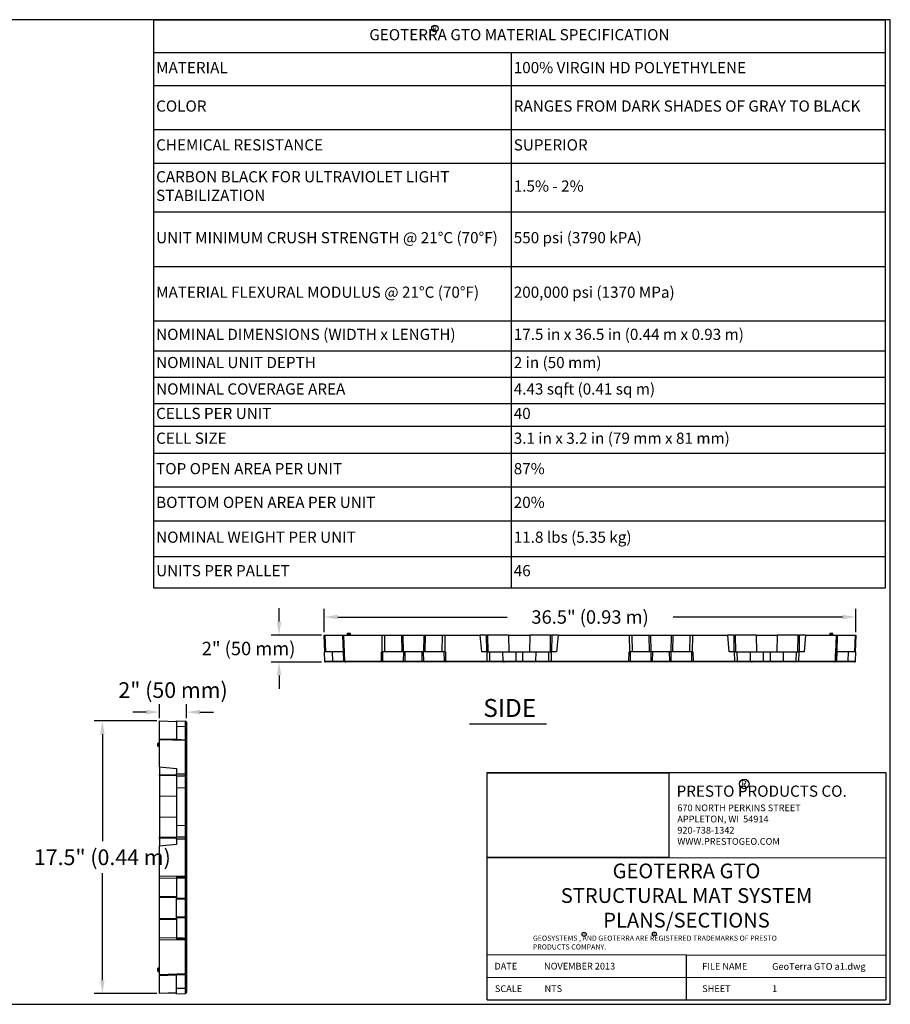
# Model space of a CAD drawing. Units: inches. Extents: x 92.5 to 128.5, y 0.1 to 22.1.
# Drawn here: x 109 to 128.5, y 0.1 to 22.1 of the extents above; entities that cross this region are included whole.
import ezdxf

# ---------------------------------------------------------------- set-up
doc = ezdxf.new("R2010")
doc.units = ezdxf.units.IN
doc.header["$MEASUREMENT"] = 0
doc.header["$PDMODE"] = 34
doc.layers.get('0').update_dxf_attribs({"linetype": 'CONTINUOUS'})
doc.layers.get('Defpoints').update_dxf_attribs({"linetype": 'CONTINUOUS'})
for name, color, linetype in [('BORDERS', 7, 'CONTINUOUS'), ('TEXT', 7, 'CONTINUOUS'), ('TEXT2', 7, 'CONTINUOUS')]:
    doc.layers.add(name, color=color, linetype=linetype)
doc.layers.add('GEOWEB', color=7, linetype='CONTINUOUS', lineweight=40)
doc.styles.add('ROMANS', font='romans', dxfattribs={"height": 0.1245})
doc.styles.add('SIMPLEX', font='romans.shx')
doc.dimstyles.get("Standard").update_dxf_attribs({"dimtxt": 0.18, "dimasz": 0.18, "dimexe": 0.18, "dimexo": 0.0625, "dimgap": 0.09, "dimtad": 0, "dimtih": 1, "dimtoh": 1, "dimdec": 4, "dimzin": 0, "dimdsep": 46, "dimtxsty": 'Standard', "dimcen": 0.09, "dimadec": 0, "dimazin": 0, "dimtfac": 1, "dimtdec": 4, "dimtofl": 0, "dimtmove": 0, "dimatfit": 3, "dimfxl": 1, "dimtolj": 1, "dimtzin": 0, "dimarcsym": 0})
picture_1 = doc.add_image_def('image1.jpg', size_in_pixel=(750, 349))

# ---------------------------------------------------------------- blocks, each defined once
blk = doc.blocks.new('RTM')
at = {"layer": 'TEXT'}
blk.add_circle((0.071, 0.071), 0.071, dxfattribs=at)
at = {"layer": 'TEXT', "style": 'ROMANS'}
blk.add_text('R', height=0.1, dxfattribs=at).set_placement((0.022, 0.024))
blk = doc.blocks.new('*D14')
at = {"color": 0, "lineweight": -2, "transparency": 16777216}
for p, q in [((112.1, 6.463), (110.704, 6.463)), ((110.884, 6.163), (110.884, 3.772)), ((110.884, 0.668), (110.884, 3.059)), ((112.1, 0.368), (110.704, 0.368))]:
    blk.add_line(p, q, dxfattribs=at)
at = {"color": 0, "transparency": 16777216}
for points in [[(110.834, 6.163), (110.934, 6.163), (110.884, 6.463)], [(110.834, 0.668), (110.934, 0.668), (110.884, 0.368)]]:
    blk.add_solid(points, dxfattribs=at)
at = {"layer": 'Defpoints', "color": 0, "transparency": 16777216}
for p in [(112.163, 6.463), (110.884, 0.368), (112.163, 0.368)]:
    blk.add_point(p, dxfattribs=at)
at = {"color": 0, "transparency": 16777216, "insert": (110.884, 3.415), "char_height": 0.35, "attachment_point": 5, "style": 'SIMPLEX'}
blk.add_mtext('\\A1;17.5" (0.44 m)', dxfattribs=at)
blk = doc.blocks.new('*D15')
at = {"color": 0, "lineweight": -2, "transparency": 16777216}
for p, q in [((112.163, 6.525), (112.163, 6.838)), ((112.765, 6.525), (112.765, 6.838)), ((111.863, 6.658), (111.563, 6.658)), ((113.065, 6.658), (113.365, 6.658))]:
    blk.add_line(p, q, dxfattribs=at)
at = {"color": 0, "transparency": 16777216}
for points in [[(111.863, 6.708), (111.863, 6.608), (112.163, 6.658)], [(113.065, 6.708), (113.065, 6.608), (112.765, 6.658)]]:
    blk.add_solid(points, dxfattribs=at)
at = {"layer": 'Defpoints', "color": 0, "transparency": 16777216}
for p in [(112.765, 6.658), (112.163, 6.463), (112.765, 6.463)]:
    blk.add_point(p, dxfattribs=at)
at = {"color": 0, "transparency": 16777216, "insert": (112.464, 7.15), "char_height": 0.35, "attachment_point": 5, "style": 'SIMPLEX'}
blk.add_mtext('\\A1;2" (50 mm)', dxfattribs=at)
blk = doc.blocks.new('*D16')
at = {"color": 0, "lineweight": -2, "transparency": 16777216}
for p, q in [((115.845, 8.443), (115.845, 8.963)), ((127.727, 8.443), (127.727, 8.963)), ((116.145, 8.783), (119.932, 8.783)), ((127.427, 8.783), (123.64, 8.783))]:
    blk.add_line(p, q, dxfattribs=at)
at = {"color": 0, "transparency": 16777216}
for points in [[(116.145, 8.833), (116.145, 8.733), (115.845, 8.783)], [(127.427, 8.833), (127.427, 8.733), (127.727, 8.783)]]:
    blk.add_solid(points, dxfattribs=at)
at = {"layer": 'Defpoints', "color": 0, "transparency": 16777216}
for p in [(127.727, 8.783), (115.845, 8.38), (127.727, 8.38)]:
    blk.add_point(p, dxfattribs=at)
at = {"color": 0, "transparency": 16777216, "insert": (121.786, 8.783), "char_height": 0.35, "attachment_point": 5, "style": 'SIMPLEX'}
blk.add_mtext('\\A1;{\\H0.85714x;36.5" (0.93 m)}', dxfattribs=at)
blk = doc.blocks.new('*D19')
at = {"color": 0, "lineweight": -2, "transparency": 16777216}
for p, q in [((114.834, 8.68), (114.834, 8.98)), ((115.783, 8.38), (114.654, 8.38)), ((115.783, 7.777), (114.654, 7.777)), ((114.834, 7.477), (114.834, 7.177))]:
    blk.add_line(p, q, dxfattribs=at)
at = {"color": 0, "transparency": 16777216}
for points in [[(114.784, 8.68), (114.884, 8.68), (114.834, 8.38)], [(114.784, 7.477), (114.884, 7.477), (114.834, 7.777)]]:
    blk.add_solid(points, dxfattribs=at)
at = {"layer": 'Defpoints', "color": 0, "transparency": 16777216}
for p in [(115.845, 8.38), (114.834, 7.777), (115.845, 7.777)]:
    blk.add_point(p, dxfattribs=at)
at = {"color": 0, "transparency": 16777216, "insert": (114.152, 8.079), "char_height": 0.35, "attachment_point": 5, "style": 'SIMPLEX'}
blk.add_mtext('\\A1;{\\H0.85714x;2" (50 mm)}', dxfattribs=at)
blk = doc.blocks.new('*T29')
at = {"color": 0, "linetype": 'ByBlock', "lineweight": -2, "transparency": 16777216}
for p, q in [((0, 0), (16.359, 0)), ((0, 0), (0, -12.691)), ((16.359, 0), (16.359, -12.691)), ((0, -0.735), (16.359, -0.735)), ((7.994, -0.735), (7.994, -12.691)), ((0, -1.471), (16.359, -1.471)), ((0, -2.453), (16.359, -2.453)), ((0, -3.207), (16.359, -3.207)), ((0, -4.294), (16.359, -4.294)), ((0, -5.512), (16.359, -5.512)), ((0, -6.73), (16.359, -6.73)), ((0, -7.397), (16.359, -7.397)), ((0, -7.988), (16.359, -7.988)), ((0, -8.579), (16.359, -8.579)), ((0, -9.081), (16.359, -9.081)), ((0, -9.687), (16.359, -9.687)), ((0, -10.441), (16.359, -10.441)), ((0, -11.194), (16.359, -11.194)), ((0, -11.996), (16.359, -11.996)), ((0, -12.691), (16.359, -12.691))]:
    blk.add_line(p, q, dxfattribs=at)
at = {"color": 0, "transparency": 16777216, "char_height": 0.25, "style": 'ROMANS'}
for s, insert, width, attachment_point in [('GEOTERRA GTO MATERIAL SPECIFICATION', (8.18, -0.368), 16.23938, 5), ('MATERIAL', (0.06, -1.103), 7.87353, 4), ('100% VIRGIN HD POLYETHYLENE', (8.054, -1.103), 8.24585, 4), ('COLOR', (0.06, -1.962), 7.87353, 4), ('RANGES FROM DARK SHADES OF GRAY TO BLACK', (8.054, -1.962), 8.24585, 4), ('CHEMICAL RESISTANCE', (0.06, -2.83), 7.87353, 4), ('SUPERIOR', (8.054, -2.83), 8.24585, 4), ('CARBON BLACK FOR ULTRAVIOLET LIGHT STABILIZATION', (0.06, -3.75), 7.87353, 4), ('1.5% - 2%', (8.054, -3.75), 8.24585, 4), ('UNIT MINIMUM CRUSH STRENGTH @ 21°C (70°F)', (0.06, -4.903), 7.87353, 4), ('550 psi (3790 kPA)', (8.054, -4.903), 8.24585, 4), ('MATERIAL FLEXURAL MODULUS @ 21°C (70°F)', (0.06, -6.121), 7.87353, 4), ('200,000 psi (1370 MPa)', (8.054, -6.121), 8.24585, 4), ('NOMINAL DIMENSIONS (WIDTH x LENGTH)', (0.06, -7.063), 7.87353, 4), ('17.5 in x 36.5 in (0.44 m x 0.93 m)', (8.054, -7.063), 8.24585, 4), ('NOMINAL UNIT DEPTH', (0.06, -7.692), 7.87353, 4), ('2 in (50 mm) ', (8.054, -7.692), 8.24585, 4), ('NOMINAL COVERAGE AREA', (0.06, -8.283), 7.87353, 4), ('4.43 sqft (0.41 sq m)', (8.054, -8.283), 8.24585, 4), ('CELLS PER UNIT', (0.06, -8.83), 7.87353, 4), ('40', (8.054, -8.83), 8.24585, 4), ('CELL SIZE', (0.06, -9.384), 7.87353, 4), ('3.1 in x 3.2 in (79 mm x 81 mm)', (8.054, -9.384), 8.24585, 4), ('TOP OPEN AREA PER UNIT', (0.06, -10.064), 7.87353, 4), ('87%', (8.054, -10.064), 8.24585, 4), ('BOTTOM OPEN AREA PER UNIT', (0.06, -10.817), 7.87353, 4), ('20%', (8.054, -10.817), 8.24585, 4), ('NOMINAL WEIGHT PER UNIT', (0.06, -11.595), 7.87353, 4), ('11.8 lbs (5.35 kg)', (8.054, -11.595), 8.24585, 4), ('UNITS PER PALLET', (0.06, -12.343), 7.87353, 4), ('46', (8.054, -12.343), 8.24585, 4)]:
    blk.add_mtext(s, dxfattribs=dict(at, insert=insert, width=width, attachment_point=attachment_point))

msp = doc.modelspace()

# ---------------------------------------------------------------- linework, layer by layer
at = {"color": 7, "linetype": 'Continuous'}
for p, q in [((115.8595, 8.00531), (115.84536, 8.38031)), ((115.84536, 8.38031), (115.85572, 8.38031)), ((115.85572, 8.38031), (115.86987, 8.00531)), ((115.85572, 8.38031), (116.25916, 8.38031)), ((116.2733, 8.00531), (116.25916, 8.38031)), ((116.25916, 8.38031), (116.28111, 8.38031)), ((116.30302, 7.79935), (116.28111, 8.38031)), ((116.28111, 8.38031), (117.13525, 8.38031)), ((116.35844, 8.41362), (116.3564, 8.3845)), ((116.36293, 8.41781), (116.42429, 8.41781)), ((116.43082, 8.3845), (116.42878, 8.41362)), ((117.14111, 8.00531), (117.13525, 8.38031)), ((117.13525, 8.38031), (117.18824, 8.38031)), ((117.18824, 8.38031), (117.1941, 8.00531)), ((117.18824, 8.38031), (117.57668, 8.38031)), ((117.58254, 8.00531), (117.57668, 8.38031)), ((117.57668, 8.38031), (117.60169, 8.38031)), ((117.60169, 8.38031), (117.60755, 8.00531)), ((117.60169, 8.38031), (118.07508, 8.38031)), ((118.06922, 8.00531), (118.07508, 8.38031)), ((118.07508, 8.38031), (118.10009, 8.38031)), ((118.10009, 8.38031), (118.09423, 8.00531)), ((118.10009, 8.38031), (118.48853, 8.38031)), ((118.48267, 8.00531), (118.48853, 8.38031)), ((118.48853, 8.38031), (118.54152, 8.38031)), ((118.54152, 8.38031), (118.53566, 8.00531)), ((118.54152, 8.38031), (119.33185, 8.38031)), ((119.36466, 8.00531), (119.33185, 8.38031)), ((119.47168, 8.38031), (119.33185, 8.38031)), ((119.47754, 8.00531), (119.47168, 8.38031)), ((119.47168, 8.38031), (119.4967, 8.38031)), ((119.4967, 8.38031), (119.50255, 8.00531)), ((119.96548, 8.38031), (119.4967, 8.38031)), ((119.96548, 8.38031), (119.97134, 8.00531)), ((119.96548, 8.38031), (120.43629, 8.38031)), ((120.43629, 8.38031), (120.43044, 8.00531)), ((120.90508, 8.38031), (120.43629, 8.38031)), ((120.89922, 8.00531), (120.90508, 8.38031)), ((120.90508, 8.38031), (120.93009, 8.38031)), ((120.93009, 8.38031), (120.92423, 8.00531)), ((121.06992, 8.38031), (120.93009, 8.38031)), ((121.06992, 8.38031), (121.03711, 8.00531)), ((121.06992, 8.38031), (122.66822, 8.38031)), ((122.67408, 8.00531), (122.66822, 8.38031)), ((122.66822, 8.38031), (122.72122, 8.38031)), ((122.72122, 8.38031), (122.72708, 8.00531)), ((122.72122, 8.38031), (123.10966, 8.38031)), ((123.11551, 8.00531), (123.10966, 8.38031)), ((123.10966, 8.38031), (123.13467, 8.38031)), ((123.13467, 8.38031), (123.14053, 8.00531)), ((123.13467, 8.38031), (123.60805, 8.38031)), ((123.60219, 8.00531), (123.60805, 8.38031)), ((123.60805, 8.38031), (123.63307, 8.38031)), ((123.63307, 8.38031), (123.62721, 8.00531)), ((123.63307, 8.38031), (124.0215, 8.38031)), ((124.01564, 8.00531), (124.0215, 8.38031)), ((124.0215, 8.38031), (124.0745, 8.38031)), ((124.0745, 8.38031), (124.06864, 8.00531)), ((124.0745, 8.38031), (124.86482, 8.38031)), ((124.89763, 8.00531), (124.86482, 8.38031)), ((125.00466, 8.38031), (124.86482, 8.38031)), ((125.01052, 8.00531), (125.00466, 8.38031)), ((125.00466, 8.38031), (125.02967, 8.38031)), ((125.02967, 8.38031), (125.03553, 8.00531)), ((125.49845, 8.38031), (125.02967, 8.38031)), ((125.49845, 8.38031), (125.50431, 8.00531)), ((125.49845, 8.38031), (125.96927, 8.38031)), ((125.96927, 8.38031), (125.96341, 8.00531)), ((126.43805, 8.38031), (125.96927, 8.38031)), ((126.43219, 8.00531), (126.43805, 8.38031)), ((126.43805, 8.38031), (126.46306, 8.38031)), ((126.46306, 8.38031), (126.45721, 8.00531)), ((126.6029, 8.38031), (126.46306, 8.38031)), ((126.6029, 8.38031), (126.57009, 8.00531)), ((126.6029, 8.38031), (127.29113, 8.38031)), ((127.14346, 8.41362), (127.14143, 8.3845)), ((127.14795, 8.41781), (127.20932, 8.41781)), ((127.21584, 8.3845), (127.21381, 8.41362)), ((127.26922, 7.79935), (127.29113, 8.38031)), ((127.29113, 8.38031), (127.31309, 8.38031)), ((127.31309, 8.38031), (127.29894, 8.00531)), ((127.31309, 8.38031), (127.71652, 8.38031)), ((127.70238, 8.00531), (127.71652, 8.38031)), ((127.72688, 8.38031), (127.71274, 8.00531)), ((127.71652, 8.38031), (127.72688, 8.38031)), ((115.8435, 8.00531), (115.85126, 7.79935)), ((116.0199, 8.00531), (115.8435, 8.00531)), ((116.0199, 8.00531), (116.02539, 7.79935)), ((116.2733, 8.00531), (116.0199, 8.00531)), ((116.2733, 8.00531), (116.29526, 8.00531)), ((116.28107, 7.79935), (116.2733, 8.00531)), ((117.12122, 7.79935), (117.12443, 8.00531)), ((117.14111, 8.00531), (117.12443, 8.00531)), ((117.1941, 8.00531), (117.14111, 8.00531)), ((117.14945, 8.00531), (117.14623, 7.79935)), ((117.58254, 8.00531), (117.1941, 8.00531)), ((117.60755, 8.00531), (117.58254, 8.00531)), ((118.06922, 8.00531), (117.60755, 8.00531)), ((118.09423, 8.00531), (118.06922, 8.00531)), ((118.48267, 8.00531), (118.09423, 8.00531)), ((118.53566, 8.00531), (118.48267, 8.00531)), ((118.53054, 7.79935), (118.52732, 8.00531)), ((118.55234, 8.00531), (118.53566, 8.00531)), ((118.55234, 8.00531), (118.55555, 7.79935)), ((119.47754, 8.00531), (119.36466, 8.00531)), ((119.47754, 8.00531), (119.48361, 8.00531)), ((119.48683, 7.79935), (119.48361, 8.00531)), ((119.48361, 8.00531), (119.53661, 8.00531)), ((119.53661, 8.00531), (119.53983, 7.79935)), ((119.53661, 8.00531), (119.82971, 8.00531)), ((119.82971, 8.00531), (120.12589, 8.00531)), ((119.82971, 8.00531), (119.8352, 7.79935)), ((120.12589, 8.00531), (120.27589, 8.00531)), ((120.12589, 8.00531), (120.12589, 7.79935)), ((120.27589, 8.00531), (120.57207, 8.00531)), ((120.27589, 8.00531), (120.27589, 7.79935)), ((120.57207, 8.00531), (120.56657, 7.79935)), ((120.57207, 8.00531), (120.86516, 8.00531)), ((120.86195, 7.79935), (120.86516, 8.00531)), ((120.86516, 8.00531), (120.91816, 8.00531)), ((120.91816, 8.00531), (120.91494, 7.79935)), ((120.91816, 8.00531), (120.92423, 8.00531)), ((121.03711, 8.00531), (120.92423, 8.00531)), ((122.65419, 7.79935), (122.65741, 8.00531)), ((122.67408, 8.00531), (122.65741, 8.00531)), ((122.72708, 8.00531), (122.67408, 8.00531)), ((122.68242, 8.00531), (122.67921, 7.79935)), ((123.11551, 8.00531), (122.72708, 8.00531)), ((123.14053, 8.00531), (123.11551, 8.00531)), ((123.60219, 8.00531), (123.14053, 8.00531)), ((123.62721, 8.00531), (123.60219, 8.00531)), ((124.01564, 8.00531), (123.62721, 8.00531)), ((124.06864, 8.00531), (124.01564, 8.00531)), ((124.06352, 7.79935), (124.0603, 8.00531)), ((124.08531, 8.00531), (124.06864, 8.00531)), ((124.08531, 8.00531), (124.08853, 7.79935)), ((125.01052, 8.00531), (124.89763, 8.00531)), ((125.01052, 8.00531), (125.01659, 8.00531)), ((125.01981, 7.79935), (125.01659, 8.00531)), ((125.01659, 8.00531), (125.06958, 8.00531)), ((125.06958, 8.00531), (125.0728, 7.79935)), ((125.06958, 8.00531), (125.36268, 8.00531)), ((125.36268, 8.00531), (125.65886, 8.00531)), ((125.36268, 8.00531), (125.36817, 7.79935)), ((125.65886, 8.00531), (125.65886, 7.79935)), ((125.65886, 8.00531), (125.80886, 8.00531)), ((125.80886, 8.00531), (126.10504, 8.00531)), ((125.80886, 8.00531), (125.80886, 7.79935)), ((126.10504, 8.00531), (126.09955, 7.79935)), ((126.10504, 8.00531), (126.39814, 8.00531)), ((126.39492, 7.79935), (126.39814, 8.00531)), ((126.39814, 8.00531), (126.45113, 8.00531)), ((126.45113, 8.00531), (126.44792, 7.79935)), ((126.45113, 8.00531), (126.45721, 8.00531)), ((126.57009, 8.00531), (126.45721, 8.00531)), ((127.26886, 7.79935), (127.27723, 8.00531)), ((127.29894, 8.00531), (127.27748, 8.00531)), ((127.29894, 8.00531), (127.29117, 7.79935)), ((127.70238, 8.00531), (127.29894, 8.00531)), ((127.55235, 8.00531), (127.54686, 7.79935)), ((127.71274, 8.00531), (127.70238, 8.00531)), ((127.72875, 8.00531), (127.71274, 8.00531)), ((127.72098, 7.79935), (127.72875, 8.00531)), ((116.04065, 7.77857), (115.87285, 7.77857)), ((116.02539, 7.79935), (116.28107, 7.79935)), ((116.29633, 7.77857), (116.04065, 7.77857)), ((116.32461, 7.77857), (116.29633, 7.77857)), ((116.30302, 7.79935), (117.12122, 7.79935)), ((117.12122, 7.77857), (116.32461, 7.77857)), ((117.12122, 7.79935), (117.12122, 7.77857)), ((117.13097, 7.77857), (117.12122, 7.77857)), ((117.6015, 7.77857), (117.13097, 7.77857)), ((117.14623, 7.79935), (117.61676, 7.79935)), ((117.64177, 7.77857), (117.6015, 7.77857)), ((117.64177, 7.79935), (118.035, 7.79935)), ((117.64177, 7.79935), (117.64177, 7.77857)), ((118.035, 7.77857), (117.64177, 7.77857)), ((118.035, 7.79935), (118.035, 7.77857)), ((118.07527, 7.77857), (118.035, 7.77857)), ((118.06001, 7.79935), (118.53054, 7.79935)), ((118.5458, 7.77857), (118.07527, 7.77857)), ((118.55555, 7.77857), (118.5458, 7.77857)), ((118.55555, 7.79935), (119.48683, 7.79935)), ((118.55555, 7.79935), (118.55555, 7.77857)), ((119.48683, 7.77857), (118.55555, 7.77857)), ((119.48683, 7.79935), (119.48683, 7.77857)), ((119.55509, 7.77857), (119.48683, 7.77857)), ((119.53983, 7.79935), (119.8352, 7.79935)), ((119.85046, 7.77857), (119.55509, 7.77857)), ((119.8352, 7.79935), (120.12589, 7.79935)), ((120.12589, 7.77857), (119.85046, 7.77857)), ((119.85253, 7.77857), (119.87404, 7.77857)), ((120.12589, 7.79935), (120.27589, 7.79935)), ((120.12589, 7.79935), (120.12589, 7.77857)), ((120.27589, 7.77857), (120.12589, 7.77857)), ((120.27589, 7.79935), (120.56657, 7.79935)), ((120.27589, 7.79935), (120.27589, 7.77857)), ((120.55131, 7.77857), (120.27589, 7.77857)), ((120.84668, 7.77857), (120.55131, 7.77857)), ((120.56657, 7.79935), (120.86195, 7.79935)), ((120.91494, 7.77857), (120.84668, 7.77857)), ((120.91494, 7.79935), (120.91494, 7.77857)), ((120.91494, 7.79935), (122.65419, 7.79935)), ((122.65419, 7.77857), (120.91494, 7.77857)), ((122.65419, 7.79935), (122.65419, 7.77857)), ((122.66394, 7.77857), (122.65419, 7.77857)), ((123.13447, 7.77857), (122.66394, 7.77857)), ((122.67921, 7.79935), (123.14973, 7.79935)), ((123.17475, 7.77857), (123.13447, 7.77857)), ((123.17475, 7.79935), (123.56797, 7.79935)), ((123.17475, 7.79935), (123.17475, 7.77857)), ((123.56797, 7.77857), (123.17475, 7.77857)), ((123.56797, 7.79935), (123.56797, 7.77857)), ((123.60825, 7.77857), (123.56797, 7.77857)), ((123.59299, 7.79935), (124.06352, 7.79935)), ((124.07878, 7.77857), (123.60825, 7.77857)), ((124.08853, 7.77857), (124.07878, 7.77857)), ((124.08853, 7.79935), (125.01981, 7.79935)), ((124.08853, 7.79935), (124.08853, 7.77857)), ((125.01981, 7.77857), (124.08853, 7.77857)), ((125.01981, 7.79935), (125.01981, 7.77857)), ((125.08806, 7.77857), (125.01981, 7.77857)), ((125.0728, 7.79935), (125.36817, 7.79935)), ((125.38344, 7.77857), (125.08806, 7.77857)), ((125.36817, 7.79935), (125.65886, 7.79935)), ((125.65886, 7.77857), (125.38344, 7.77857)), ((125.3855, 7.77857), (125.40702, 7.77857)), ((125.65886, 7.79935), (125.80886, 7.79935)), ((125.65886, 7.79935), (125.65886, 7.77857)), ((125.80886, 7.77857), (125.65886, 7.77857)), ((125.80886, 7.79935), (126.09955, 7.79935)), ((125.80886, 7.79935), (125.80886, 7.77857)), ((126.08428, 7.77857), (125.80886, 7.77857)), ((126.37966, 7.77857), (126.08428, 7.77857)), ((126.09955, 7.79935), (126.39492, 7.79935)), ((126.44792, 7.77857), (126.37966, 7.77857)), ((126.44792, 7.79935), (126.44792, 7.77857)), ((126.44792, 7.79935), (127.26922, 7.79935)), ((127.24764, 7.77857), (126.44792, 7.77857)), ((127.24782, 7.77857), (127.24764, 7.77857)), ((127.27591, 7.77857), (127.24784, 7.77857)), ((127.53159, 7.77857), (127.27591, 7.77857)), ((127.29117, 7.79935), (127.54686, 7.79935)), ((127.6994, 7.77857), (127.53159, 7.77857)), ((112.16276, 6.46296), (112.53776, 6.44882)), ((112.16276, 6.4526), (112.16276, 6.46296)), ((112.53776, 6.43846), (112.16276, 6.4526)), ((112.16276, 6.06416), (112.16276, 6.4526)), ((112.53776, 6.4658), (112.74371, 6.45803)), ((112.53776, 6.44882), (112.53776, 6.4658)), ((112.53776, 6.44882), (112.53776, 6.43846)), ((112.53776, 6.43846), (112.53776, 6.05002)), ((112.74371, 6.33762), (112.74371, 6.45803)), ((112.7645, 6.43645), (112.7645, 6.32236)), ((112.53776, 6.34312), (112.74371, 6.33762)), ((112.74371, 6.04225), (112.74371, 6.33762)), ((112.7645, 6.32236), (112.7645, 6.02699)), ((112.12526, 5.89903), (112.12526, 5.96039)), ((112.15857, 5.96692), (112.12945, 5.96488)), ((112.16276, 6.06416), (112.53776, 6.05002)), ((112.16276, 6.04221), (112.16276, 6.06416)), ((112.74371, 6.0203), (112.16276, 6.04221)), ((112.16276, 5.43366), (112.16276, 6.04221)), ((112.53776, 6.05002), (112.53776, 6.02807)), ((112.53776, 6.05002), (112.74371, 6.04225)), ((112.74371, 5.27868), (112.74371, 6.0203)), ((112.7645, 6.02699), (112.7645, 5.99872)), ((112.7645, 5.99872), (112.7645, 5.27868)), ((112.12945, 5.89454), (112.15857, 5.8925)), ((112.16276, 5.43366), (112.53776, 5.40085)), ((112.16276, 5.43366), (112.16276, 5.26383)), ((112.53776, 5.40085), (112.53776, 5.2819)), ((112.53776, 5.2819), (112.74371, 5.27868)), ((112.53776, 5.2289), (112.53776, 5.2819)), ((112.16276, 5.26383), (112.53776, 5.25797)), ((112.16276, 5.23882), (112.16276, 5.26383)), ((112.53776, 5.23296), (112.16276, 5.23882)), ((112.16276, 5.23882), (112.16276, 4.78503)), ((112.74371, 5.22569), (112.53776, 5.2289)), ((112.53776, 5.2289), (112.53776, 4.9755)), ((112.74371, 5.27868), (112.7645, 5.27868)), ((112.74371, 4.97), (112.74371, 5.22569)), ((112.7645, 5.27868), (112.7645, 5.21042)), ((112.7645, 5.21042), (112.7645, 4.95474)), ((112.53776, 4.9755), (112.74371, 4.97)), ((112.53776, 4.9755), (112.53776, 4.12375)), ((112.74371, 4.12925), (112.74371, 4.97)), ((112.7645, 4.95474), (112.7645, 4.14451)), ((112.16276, 4.78503), (112.53776, 4.77917)), ((112.16276, 4.78503), (112.16276, 4.31422)), ((112.16276, 4.31422), (112.53776, 4.32008)), ((112.16276, 4.31422), (112.16276, 3.86044)), ((112.53776, 4.12375), (112.74371, 4.12925)), ((112.53776, 4.12375), (112.53776, 3.87035)), ((112.74371, 3.87357), (112.74371, 4.12925)), ((112.7645, 4.14451), (112.7645, 3.88883)), ((112.16276, 3.86044), (112.53776, 3.86629)), ((112.16276, 3.83542), (112.16276, 3.86044)), ((112.53776, 3.84128), (112.16276, 3.83542)), ((112.16276, 3.83542), (112.16276, 3.66559)), ((112.53776, 3.87035), (112.74371, 3.87357)), ((112.53776, 3.81735), (112.53776, 3.87035)), ((112.74371, 3.82057), (112.53776, 3.81735)), ((112.53776, 3.81735), (112.53776, 3.6984)), ((112.74371, 3.82057), (112.7645, 3.82057)), ((112.74371, 2.98994), (112.74371, 3.82057)), ((112.7645, 3.88883), (112.7645, 3.82057)), ((112.7645, 3.82057), (112.7645, 2.98994)), ((112.53776, 3.6984), (112.16276, 3.66559)), ((112.16276, 2.99901), (112.16276, 3.66559)), ((112.16276, 2.99901), (112.74371, 2.98994)), ((112.16276, 2.94602), (112.16276, 2.99901)), ((112.53776, 2.94016), (112.16276, 2.94602)), ((112.16276, 2.54258), (112.16276, 2.94602)), ((112.53776, 2.98459), (112.53776, 2.94016)), ((112.53776, 2.94016), (112.53776, 2.53672)), ((112.74371, 2.98994), (112.7645, 2.98994)), ((112.74371, 2.5025), (112.74371, 2.95823)), ((112.7645, 2.98994), (112.7645, 2.98408)), ((112.7645, 2.98408), (112.7645, 2.9735)), ((112.7645, 2.9735), (112.7645, 2.51776)), ((112.16276, 2.54258), (112.53776, 2.53672)), ((112.16276, 2.51757), (112.16276, 2.54258)), ((112.53776, 2.51171), (112.16276, 2.51757)), ((112.16276, 2.04418), (112.16276, 2.51757)), ((112.53776, 2.53672), (112.53776, 2.51171)), ((112.53776, 2.05004), (112.53776, 2.51171)), ((112.74371, 2.08426), (112.74371, 2.47749)), ((112.74371, 2.47749), (112.7645, 2.47749)), ((112.7645, 2.51776), (112.7645, 2.47749)), ((112.7645, 2.47749), (112.7645, 2.08426)), ((112.16276, 2.04418), (112.53776, 2.05004)), ((112.16276, 2.01917), (112.16276, 2.04418)), ((112.53776, 2.02503), (112.16276, 2.01917)), ((112.16276, 1.61573), (112.16276, 2.01917)), ((112.53776, 2.05004), (112.53776, 2.02503)), ((112.53776, 2.02503), (112.53776, 1.62159)), ((112.74371, 2.08426), (112.7645, 2.08426)), ((112.74371, 1.60352), (112.74371, 2.05925)), ((112.7645, 2.08426), (112.7645, 2.04399)), ((112.7645, 2.04399), (112.7645, 1.58826)), ((112.16276, 1.61573), (112.53776, 1.62159)), ((112.16276, 1.56274), (112.16276, 1.61573)), ((112.74371, 1.57181), (112.16276, 1.56274)), ((112.16276, 0.78829), (112.16276, 1.56274)), ((112.53776, 1.62159), (112.53776, 1.57716)), ((112.74371, 0.8102), (112.74371, 1.57181)), ((112.74371, 1.57181), (112.7645, 1.57181)), ((112.7645, 1.58826), (112.7645, 1.57767)), ((112.7645, 1.57767), (112.7645, 1.57181)), ((112.7645, 1.57181), (112.7645, 0.83179)), ((112.12526, 0.87011), (112.12526, 0.93147)), ((112.15857, 0.938), (112.12945, 0.93596)), ((112.12945, 0.86562), (112.15857, 0.86358)), ((112.74371, 0.8102), (112.16276, 0.78829)), ((112.16276, 0.76634), (112.16276, 0.78829)), ((112.53776, 0.78048), (112.16276, 0.76634)), ((112.16276, 0.3779), (112.16276, 0.76634)), ((112.53776, 0.78048), (112.53776, 0.80243)), ((112.74371, 0.78825), (112.53776, 0.78048)), ((112.53776, 0.48738), (112.53776, 0.78048)), ((112.74371, 0.49288), (112.74371, 0.78825)), ((112.7645, 0.83179), (112.7645, 0.80351)), ((112.7645, 0.80351), (112.7645, 0.50814)), ((112.53776, 0.48738), (112.74371, 0.49288)), ((112.53776, 0.3647), (112.53776, 0.48738)), ((112.74371, 0.37247), (112.74371, 0.49288)), ((112.7645, 0.50814), (112.7645, 0.39405)), ((112.16276, 0.3779), (112.53776, 0.39204)), ((112.53776, 0.38168), (112.16276, 0.36754)), ((112.16276, 0.36754), (112.16276, 0.3779)), ((112.53776, 0.3647), (112.74371, 0.37247))]:
    msp.add_line(p, q, dxfattribs=at)
at = {"color": 8, "linetype": 'Continuous'}
for p, q in [((116.3564, 8.3845), (116.43082, 8.3845)), ((116.42878, 8.41362), (116.35844, 8.41362)), ((127.14143, 8.3845), (127.21584, 8.3845)), ((127.21381, 8.41362), (127.14346, 8.41362)), ((117.61676, 7.79935), (117.61998, 8.00531)), ((117.64499, 8.00531), (117.64177, 7.79935)), ((118.035, 7.79935), (118.03178, 8.00531)), ((118.05679, 8.00531), (118.06001, 7.79935)), ((123.14973, 7.79935), (123.15295, 8.00531)), ((123.17797, 8.00531), (123.17475, 7.79935)), ((123.56797, 7.79935), (123.56476, 8.00531)), ((123.58977, 8.00531), (123.59299, 7.79935)), ((115.85126, 7.79935), (116.02539, 7.79935)), ((127.54686, 7.79935), (127.72098, 7.79935)), ((112.12945, 5.96488), (112.12945, 5.92971)), ((112.15857, 5.8925), (112.15857, 5.96692)), ((112.12945, 5.92971), (112.12945, 5.89454)), ((112.53776, 2.49928), (112.74371, 2.5025)), ((112.74371, 2.47749), (112.53776, 2.47427)), ((112.53776, 2.08748), (112.74371, 2.08426)), ((112.74371, 2.05925), (112.53776, 2.06247)), ((112.12945, 0.93596), (112.12945, 0.90079)), ((112.12945, 0.90079), (112.12945, 0.86562)), ((112.15857, 0.86358), (112.15857, 0.938))]:
    msp.add_line(p, q, dxfattribs=at)
msp.add_line((119.08759, 6.39608), (120.81003, 6.39608))
at = {"color": 7, "linetype": 'Continuous'}
for points in [[(127.26936, 7.79934), (127.272, 7.86696), (127.27471, 7.93562), (127.27748, 8.00531)], [(112.53776, 2.98459), (112.60745, 2.98484), (112.67611, 2.98511), (112.74373, 2.98539)], [(112.74373, 2.98539), (112.74373, 2.98691), (112.74372, 2.98842), (112.74371, 2.98994)], [(112.74373, 1.57636), (112.67611, 1.57664), (112.60745, 1.57691), (112.53776, 1.57716)], [(112.74371, 1.57181), (112.74372, 1.57333), (112.74373, 1.57485), (112.74373, 1.57636)]]:
    msp.add_lwpolyline(points, dxfattribs=at)
for centre, radius, start, end in [((116.35191, 8.38481), 0.0045, 270, 356), ((116.36293, 8.41331), 0.0045, 90, 176), ((116.42429, 8.41331), 0.0045, 4, 90), ((116.43531, 8.38481), 0.0045, 184, 270), ((127.13694, 8.38481), 0.0045, 270, 356), ((127.14795, 8.41331), 0.0045, 90, 176), ((127.20932, 8.41331), 0.0045, 4, 90), ((127.22033, 8.38481), 0.0045, 184, 270), ((115.87285, 7.80017), 0.0216, 182.16, 270), ((116.04428, 7.79723), 0.01901, 173.572796, 259.004968), ((116.29996, 7.79723), 0.01901, 173.575239, 259.002525), ((116.29205, 8.52003), 0.72076, 269.127462, 270.872538), ((116.32461, 7.80017), 0.0216, 182.159856, 269.999461), ((117.13372, 8.95272), 1.15343, 269.378725, 270.621275), ((117.12734, 7.79723), 0.01901, 280.995719, 6.426517), ((117.59787, 7.79723), 0.01901, 280.996034, 6.424942), ((117.62927, 8.95275), 1.15346, 269.37873, 270.62127), ((118.04751, 8.95271), 1.15342, 269.378719, 270.621281), ((118.0789, 7.79723), 0.01901, 173.575058, 259.003966), ((118.54943, 7.79723), 0.01901, 173.573963, 259.003801), ((118.54305, 8.95277), 1.15349, 269.378746, 270.621254), ((119.51333, 12.97658), 5.17729, 269.706756, 270.293244), ((119.55871, 7.79723), 0.01901, 173.574511, 259.003884), ((119.85409, 7.79723), 0.01901, 173.574361, 259.003403), ((120.54768, 7.79723), 0.01901, 280.996185, 6.425736), ((120.84306, 7.79723), 0.01901, 280.996185, 6.425736), ((120.88844, 12.97661), 5.17732, 269.706757, 270.293243), ((122.6667, 8.95276), 1.15347, 269.37874, 270.62126), ((122.66032, 7.79723), 0.01901, 280.996315, 6.42529), ((123.13085, 7.79723), 0.01901, 280.996185, 6.425736), ((123.16224, 8.95273), 1.15344, 269.378725, 270.621275), ((123.58048, 8.95275), 1.15346, 269.378732, 270.621268), ((123.61188, 7.79723), 0.01901, 173.574511, 259.003884), ((124.0824, 7.79723), 0.01901, 173.574361, 259.003403), ((124.07602, 8.95275), 1.15346, 269.378736, 270.621264), ((125.0463, 12.97663), 5.17734, 269.706758, 270.293242), ((125.09169, 7.79723), 0.01901, 173.573963, 259.003801), ((125.38706, 7.79723), 0.01901, 173.575239, 259.002525), ((126.08066, 7.79723), 0.01901, 280.997475, 6.424761), ((126.37603, 7.79723), 0.01901, 280.996199, 6.426037), ((126.42142, 12.97663), 5.17734, 269.706758, 270.293242), ((127.24764, 7.80017), 0.0216, 270.000539, 357.840144), ((127.24784, 7.80017), 0.0216, 270, 357.677873), ((127.24784, 7.80017), 0.0216, 270.000471, 357.583168), ((127.26934, 7.79971), 0.000376, 251.533545, 272.772256), ((127.2802, 8.52003), 0.72076, 269.127462, 270.872538), ((127.27229, 7.79723), 0.01901, 280.997475, 6.424761), ((127.52797, 7.79723), 0.01901, 280.995032, 6.427204), ((127.6994, 7.80017), 0.0216, 270, 357.84), ((112.7429, 6.43645), 0.0216, 0, 87.84), ((112.74584, 6.31874), 0.01901, 10.996754, 96.424851), ((112.12976, 5.96039), 0.0045, 94, 180), ((112.15826, 5.97141), 0.0045, 274, 0), ((112.74584, 6.02336), 0.01901, 10.996116, 96.425489), ((112.02306, 6.03128), 0.72073, 359.127439, 0.872561), ((112.7429, 5.99872), 0.0216, 359.999873, 87.839876), ((112.12976, 5.89903), 0.0045, 180, 266), ((112.15826, 5.88802), 0.0045, 0, 86), ((107.56649, 5.25218), 5.17729, 359.706756, 0.293244), ((112.74584, 5.2068), 0.01901, 10.996754, 96.424851), ((112.74584, 4.95112), 0.01901, 10.996254, 96.425982), ((112.74584, 4.14814), 0.01901, 263.574633, 349.003604), ((112.74584, 3.89245), 0.01901, 263.574547, 349.00369), ((107.56648, 3.84707), 5.17731, 359.706757, 0.293243), ((110.75807, 146.66198), 143.71746, 270.7095251, 270.7916398), ((111.57447, 2.97263), 1.16933, 359.294708, 0.625463), ((112.74584, 2.97712), 0.01901, 263.57435, 349.003729), ((112.74877, 2.89993), 0.08561, 79.413546, 93.374747), ((112.74584, 2.52139), 0.01901, 263.57483, 349.003565), ((111.59033, 2.49), 1.15345, 359.378726, 0.621274), ((111.59034, 2.07176), 1.15344, 359.378725, 0.621275), ((112.74584, 2.04036), 0.01901, 10.996357, 96.425564), ((110.7631, -141.71426), 143.33146, 89.2082374, 89.2905732), ((112.74584, 1.58463), 0.01901, 10.996254, 96.425982), ((111.64857, 1.58918), 1.09524, 359.32952, 0.75031), ((112.74877, 1.66182), 0.08561, 266.625597, 280.586352), ((112.12976, 0.93147), 0.0045, 94, 180), ((112.15826, 0.94249), 0.0045, 274, 0), ((112.12976, 0.87011), 0.0045, 180, 266), ((112.15826, 0.85909), 0.0045, 0, 86), ((112.7429, 0.83179), 0.0216, 272.160124, 0.000127), ((112.02306, 0.79922), 0.72073, 359.127439, 0.872561), ((112.74584, 0.80714), 0.01901, 263.574511, 349.003884), ((112.74584, 0.51176), 0.01901, 263.575149, 349.003246), ((112.7429, 0.39405), 0.0216, 272.16, 0)]:
    msp.add_arc(centre, radius, start, end, dxfattribs=at)
at = {"layer": 'BORDERS', "color": 7}
for p, q in [((119.48568, 5.31068), (128.39747, 5.31068)), ((119.48568, 0.22944), (119.48568, 5.31068)), ((128.39747, 5.31068), (128.39747, 0.22944)), ((119.48568, 3.40969), (128.39747, 3.40099)), ((123.94157, 0.23241), (123.94157, 1.23241)), ((119.48568, 0.22944), (128.39747, 0.22944))]:
    msp.add_line(p, q, dxfattribs=at)
msp.add_lwpolyline([(92.49747, 0.12944), (128.49747, 0.12944), (128.49747, 22.12944), (92.49747, 22.12944)], close=True, dxfattribs=at)
for points in [[(119.48568, 1.242), (128.39747, 1.22944)], [(119.48568, 0.73538), (128.39747, 0.72944)]]:
    msp.add_lwpolyline(points, dxfattribs=at)

# ---------------------------------------------------------------- block references
for name, p in [('*T29', (112.02608, 22.12944)), ('RTM', (118.24595, 21.86264))]:
    msp.add_blockref(name, p)
at = {"layer": 'TEXT', "color": 7, "xscale": 1.5, "yscale": 1.5, "zscale": 1.5}
msp.add_blockref('RTM', (125.12627, 4.94695), dxfattribs=at)
at = {"layer": 'TEXT'}
for p, xscale, yscale, zscale in [((121.60686, 1.64678), 0.6500000000000004, 0.6500000000000004, 0.6500000000000004), ((123.17417, 1.65404), 0.6499999999999986, 0.6499999999999986, 0.6499999999999986)]:
    msp.add_blockref('RTM', p, dxfattribs=dict(at, xscale=xscale, yscale=yscale, zscale=zscale))

# ---------------------------------------------------------------- texts
at = {"insert": (123.73632, 4.59373), "char_height": 0.15, "width": 4.5450526, "attachment_point": 1, "style": 'SIMPLEX'}
msp.add_mtext('670 NORTH PERKINS STREET\\PAPPLETON, WI  54914\\P920-738-1342\\PWWW.PRESTOGEO.COM', dxfattribs=at)
at = {"layer": 'GEOWEB', "insert": (123.94157, 2.55969), "char_height": 0.33, "attachment_point": 5, "style": 'SIMPLEX'}
msp.add_mtext_dynamic_manual_height_columns('GEOTERRA GTO\\PSTRUCTURAL MAT SYSTEM\\PPLANS/SECTIONS', width=8.9117966, gutter_width=0.6, heights=[0], dxfattribs=at)
at = {"layer": 'TEXT', "style": 'ROMANS'}
for s, height, p in [('SIDE', 0.4, (119.39901, 6.55052)), ('GEOSYSTEMS , AND GEOTERRA ARE REGISTERED TRADEMARKS OF PRESTO', 0.115, (120.50939, 1.54985)), ('PRODUCTS COMPANY.', 0.115, (120.50685, 1.35395))]:
    msp.add_text(s, height=height, dxfattribs=at).set_placement(p)
at = {"layer": 'TEXT', "color": 7, "style": 'ROMANS'}
for s, p in [('DATE', (119.64775, 0.90669)), ('NOVEMBER 2013', (120.75756, 0.90669)), ('FILE NAME', (124.29262, 0.90586)), ('GeoTerra GTO a1.dwg', (125.85644, 0.90049)), ('SCALE', (119.65901, 0.40346)), ('NTS', (120.76882, 0.40632)), ('SHEET', (124.29315, 0.40364)), ('1', (125.85697, 0.40615))]:
    msp.add_text(s, height=0.15, dxfattribs=at).set_placement(p)
at = {"layer": 'TEXT2', "color": 7, "style": 'ROMANS'}
msp.add_text('PRESTO PRODUCTS CO.', height=0.249975, dxfattribs=at).set_placement((123.72001, 4.76736))

# ---------------------------------------------------------------- dimensions: what is measured, and where the dimension line sits
dim = msp.add_linear_dim(base=(127.72688, 8.78253), p1=(115.84536, 8.38031), p2=(127.72688, 8.38031), text='{\\H0.85714x;36.5" (0.93 m)}', dimstyle='Standard', override={"dimtxt": 0.35, "dimasz": 0.3, "dimtxsty": 'SIMPLEX', "dimtmove": 2})
dim.commit()
dim.dimension.update_dxf_attribs({"geometry": '*D16', "text_midpoint": (121.78612, 8.78253)})
for base, p1, p2, text, picture, middle in [((114.83364, 7.77717), (115.84536, 8.38031), (115.84536, 7.77717), '{\\H0.85714x;2" (50 mm)}', '*D19', (114.1515, 8.07874)), ((110.88409, 0.36754), (112.16276, 6.46296), (112.16276, 0.36754), '17.5" (0.44 m)', '*D14', (110.88409, 3.41525))]:
    dim = msp.add_linear_dim(base=base, p1=p1, p2=p2, angle=90, text=text, dimstyle='Standard', override={"dimtxt": 0.35, "dimasz": 0.3, "dimtxsty": 'SIMPLEX', "dimtmove": 2})
    dim.commit()
    dim.dimension.update_dxf_attribs({"geometry": picture, "text_midpoint": middle})
dim = msp.add_linear_dim(base=(112.7645, 6.65787), p1=(112.16276, 6.46296), p2=(112.7645, 6.46296), text='2" (50 mm)', dimstyle='Standard', override={"dimtxt": 0.35, "dimasz": 0.3, "dimtxsty": 'SIMPLEX', "dimtmove": 2})
dim.commit()
dim.dimension.update_dxf_attribs({"geometry": '*D15', "text_midpoint": (112.46363, 7.14954), "dimtype": 160})

# ---------------------------------------------------------------- referenced raster images: frames only (the image files are external)
image = msp.add_image(picture_1, insert=(119.48568, 3.40969), size_in_units=(4.05856, 1.88858))
image.dxf.flags = 7

doc.saveas('drawing.dxf')
